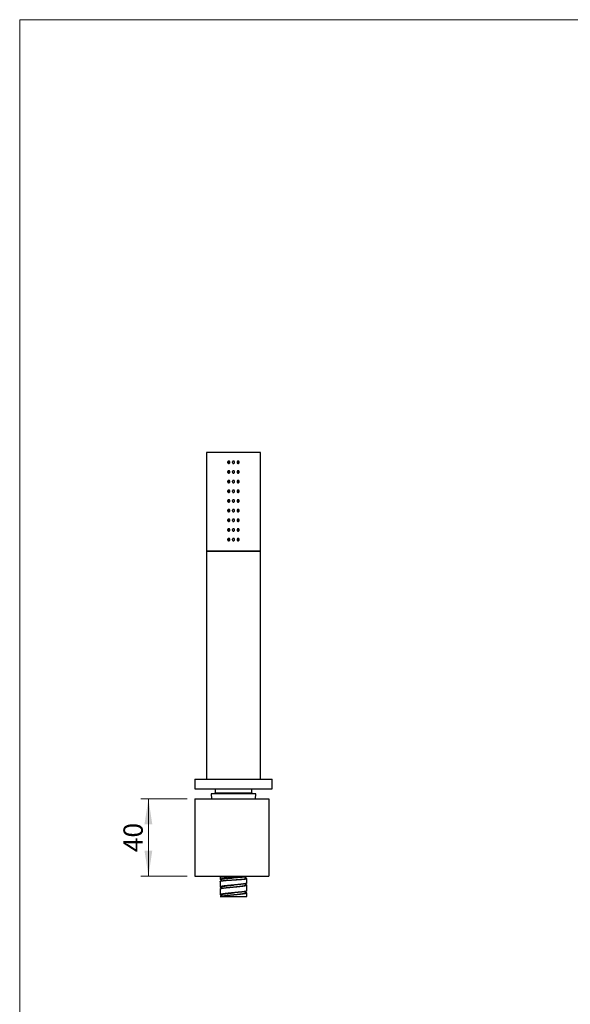
# Paper-space layout 'Douchette droite' of a CAD drawing. Units: millimetres. Extents: x 10 to 206, y 13 to 287.
# Drawn here: x 10 to 81, y 160 to 287 of the extents above; entities that cross this region are included whole.
import ezdxf

# ---------------------------------------------------------------- set-up
doc = ezdxf.new("R2010")
doc.units = ezdxf.units.MM
doc.styles.add('SLDTEXTSTYLE2', font='TXT', dxfattribs={"width": 0.605})
doc.dimstyles.new('SLDDIMSTYLE1', dxfattribs={"dimtxt": 2.5, "dimasz": 3.302, "dimexe": 0, "dimexo": 0.0625, "dimtad": 1, "dimlfac": 4, "dimrnd": 1e-09, "dimzin": 12, "dimdsep": 46, "dimtxsty": 'SLDTEXTSTYLE2', "dimsah": 1, "dimcen": 0.09, "dimadec": 0, "dimazin": 3, "dimtfac": 1, "dimtofl": 0, "dimtmove": 0, "dimatfit": 3, "dimfxl": 0, "dimfrac": 2, "dimtolj": 1, "dimtzin": 12, "dimarcsym": 0})

# ---------------------------------------------------------------- blocks, each defined once
blk = doc.blocks.new('_D_7')
at = {"color": 7, "linetype": 'Continuous', "lineweight": 0}
for p, q in [((31.65, 186.25), (25.65, 186.25)), ((26.65, 186.25), (26.65, 176.25)), ((31.65, 176.25), (25.65, 176.25))]:
    blk.add_line(p, q, dxfattribs=at)
at = {"color": 7, "linetype": 'Continuous', "lineweight": 18}
for points in [[(26.65, 186.25), (26.14, 182.95), (27.15, 182.95)], [(26.65, 176.25), (27.15, 179.55), (26.14, 179.55)]]:
    blk.add_solid(points, dxfattribs=at)
at = {"color": 7, "linetype": 'Continuous', "lineweight": 18, "insert": (23.42, 179.34), "char_height": 2.5, "attachment_point": 1, "rotation": 90, "style": 'SLDTEXTSTYLE2'}
blk.add_mtext('40', dxfattribs=at)

psp = doc.layouts.new('Douchette droite')

# ---------------------------------------------------------------- linework, layer by layer
at = {"color": 7, "linetype": 'Continuous', "lineweight": 18}
for q in [(200, 287), (10, 12.7408)]:
    psp.add_line((10, 287), q, dxfattribs=at)
at = {"color": 7, "linetype": 'Continuous', "lineweight": 25}
for p, q in [((34.1469, 231.0151), (34.1469, 218.2651)), ((37.6469, 231.0151), (34.1469, 231.0151)), ((41.1469, 231.0151), (37.6469, 231.0151)), ((41.1469, 218.2651), (41.1469, 231.0151)), ((34.1469, 218.2651), (34.1469, 188.7651)), ((37.6469, 218.2651), (34.1469, 218.2651)), ((34.1469, 218.2651), (41.1469, 218.2651)), ((41.1469, 218.2651), (37.6469, 218.2651)), ((41.1469, 188.7651), (41.1469, 218.2651)), ((32.6469, 188.7651), (32.6469, 187.5151)), ((32.6469, 188.7651), (42.6469, 188.7651)), ((42.6469, 187.5151), (42.6469, 188.7651)), ((32.6469, 187.5151), (42.6469, 187.5151)), ((35.2719, 187.5151), (35.2719, 187.0151)), ((40.0219, 187.0151), (40.0219, 187.5151)), ((32.6469, 186.2494), (32.6469, 176.2494)), ((32.6469, 186.2494), (42.2295, 186.2494)), ((34.7719, 186.8901), (34.8094, 186.2494)), ((40.5219, 186.8901), (34.7719, 186.8901)), ((35.2719, 187.0151), (35.1469, 186.8901)), ((35.2719, 187.0151), (40.0219, 187.0151)), ((40.1469, 186.8901), (40.0219, 187.0151)), ((40.4844, 186.2494), (40.5219, 186.8901)), ((42.2295, 186.2494), (42.2295, 176.2494)), ((32.6469, 176.2494), (42.2295, 176.2494)), ((35.9344, 176.1172), (35.9344, 175.8198)), ((36.0337, 175.7737), (36.0849, 175.7623)), ((36.0849, 175.8204), (36.0849, 175.6249)), ((36.0851, 176.2494), (36.0851, 176.1401)), ((37.6469, 176.1994), (37.6469, 176.1994)), ((37.6469, 176.0119), (37.6469, 176.0119)), ((37.6469, 175.7619), (37.6469, 175.7619)), ((39.2093, 175.9142), (39.2093, 176.1269)), ((39.2505, 175.9436), (39.2093, 175.9481)), ((39.3594, 176.1639), (39.3594, 176.2494)), ((39.3594, 175.3401), (39.3594, 175.9139)), ((35.9344, 175.5698), (35.9344, 174.8401)), ((35.9344, 174.5901), (35.9344, 173.8401)), ((35.9358, 174.5901), (35.9376, 174.5998)), ((36.0845, 174.8399), (36.0845, 174.6571)), ((39.2093, 175.0902), (39.2093, 175.2732)), ((39.3594, 174.3401), (39.3594, 175.0901)), ((35.9345, 173.842), (35.9352, 173.8401)), ((35.9345, 173.5901), (39.3594, 173.5901)), ((36.0844, 173.8402), (36.0844, 173.6569)), ((39.2094, 174.0902), (39.2094, 174.2732)), ((39.3594, 173.5901), (39.3594, 174.0901))]:
    psp.add_line(p, q, dxfattribs=at)
for points, knots in [([(36.892, 229.7651), (36.8936, 229.7819), (36.8968, 229.8156), (36.9221, 229.8605), (36.9594, 229.8947), (37.006, 229.9142), (37.0565, 229.9169), (37.1051, 229.9025), (37.1463, 229.8727), (37.1756, 229.8307), (37.1894, 229.7813), (37.1862, 229.7301), (37.1664, 229.6828), (37.1323, 229.6448), (37.0877, 229.6203), (37.0377, 229.6122), (36.9881, 229.6213), (36.9442, 229.6465), (36.9113, 229.6851), (36.8943, 229.727), (36.8926, 229.7544), (36.892, 229.7651)], [0, 0, 0, 0, 0.05365513, 0.10730906, 0.16099398, 0.2146991, 0.26837057, 0.32200711, 0.37566186, 0.42935958, 0.48305804, 0.53671374, 0.59034996, 0.64402034, 0.69772523, 0.75141114, 0.80505424, 0.85869748, 0.91238354, 0.96608839, 1, 1, 1, 1]), ([(36.9789, 229.7651), (36.9805, 229.7819), (36.9837, 229.8157), (37.0091, 229.8602), (37.0426, 229.8928), (37.0701, 229.9024), (37.0818, 229.9065)], [0, 0, 0, 0, 0.26695413, 0.53390018, 0.80105606, 1, 1, 1, 1]), ([(37.0836, 229.6225), (37.081, 229.623), (37.0622, 229.626), (37.0314, 229.6475), (36.9982, 229.6848), (36.9813, 229.727), (36.9795, 229.7544), (36.9789, 229.7651)], [0, 0, 0, 0, 0.04147554, 0.30501692, 0.56884439, 0.8327984, 1, 1, 1, 1]), ([(37.6469, 229.9151), (37.6638, 229.9134), (37.6975, 229.9101), (37.7424, 229.8843), (37.7765, 229.8462), (37.796, 229.7987), (37.7987, 229.7474), (37.7844, 229.6982), (37.7545, 229.6565), (37.7125, 229.627), (37.6631, 229.6131), (37.6119, 229.6163), (37.5646, 229.6362), (37.5266, 229.6707), (37.5022, 229.7158), (37.494, 229.7665), (37.5031, 229.817), (37.5284, 229.8617), (37.567, 229.8952), (37.6088, 229.9127), (37.6363, 229.9144), (37.6469, 229.9151)], [0, 0, 0, 0, 0.05365515, 0.10730912, 0.160994, 0.21469913, 0.26837062, 0.32200708, 0.37566181, 0.42935956, 0.48305798, 0.53671371, 0.59035, 0.64402038, 0.69772526, 0.75141119, 0.80505424, 0.85869742, 0.91238351, 0.96608835, 1, 1, 1, 1]), ([(38.1064, 229.7651), (38.108, 229.7819), (38.1113, 229.8156), (38.1369, 229.8605), (38.1746, 229.8947), (38.2216, 229.9142), (38.272, 229.9169), (38.3204, 229.9025), (38.3613, 229.8727), (38.3902, 229.8307), (38.4038, 229.7813), (38.4007, 229.7301), (38.3812, 229.6828), (38.3474, 229.6448), (38.3031, 229.6203), (38.2533, 229.6122), (38.2035, 229.6213), (38.1593, 229.6465), (38.1261, 229.6851), (38.1088, 229.727), (38.1071, 229.7544), (38.1064, 229.7651)], [0, 0, 0, 0, 0.05365513, 0.10730906, 0.16099398, 0.2146991, 0.26837057, 0.32200711, 0.37566186, 0.42935958, 0.48305804, 0.53671374, 0.59034996, 0.64402034, 0.69772523, 0.75141114, 0.80505424, 0.85869748, 0.91238354, 0.96608839, 1, 1, 1, 1]), ([(38.2104, 229.9065), (38.2178, 229.9046), (38.2414, 229.8988), (38.2742, 229.8721), (38.3033, 229.8309), (38.3169, 229.7813), (38.3137, 229.7302), (38.2944, 229.6826), (38.2604, 229.646), (38.2307, 229.6254), (38.2133, 229.6227), (38.2122, 229.6226)], [0, 0, 0, 0, 0.06130182, 0.19408222, 0.32700737, 0.45993525, 0.59271908, 0.72543707, 0.85827003, 0.99121942, 1, 1, 1, 1]), ([(36.892, 228.5151), (36.8936, 228.5319), (36.8968, 228.5656), (36.9221, 228.6105), (36.9594, 228.6447), (37.006, 228.6642), (37.0565, 228.6669), (37.1051, 228.6525), (37.1463, 228.6227), (37.1756, 228.5807), (37.1894, 228.5313), (37.1862, 228.4801), (37.1664, 228.4328), (37.1323, 228.3948), (37.0877, 228.3703), (37.0377, 228.3622), (36.9881, 228.3713), (36.9442, 228.3965), (36.9113, 228.4351), (36.8943, 228.477), (36.8926, 228.5044), (36.892, 228.5151)], [0, 0, 0, 0, 0.05365513, 0.10730906, 0.16099398, 0.2146991, 0.26837057, 0.32200711, 0.37566186, 0.42935958, 0.48305804, 0.53671374, 0.59034996, 0.64402034, 0.69772523, 0.75141114, 0.80505424, 0.85869748, 0.91238354, 0.96608839, 1, 1, 1, 1]), ([(36.9789, 228.5151), (36.9805, 228.5319), (36.9837, 228.5657), (37.0091, 228.6102), (37.0426, 228.6428), (37.0701, 228.6524), (37.0818, 228.6565)], [0, 0, 0, 0, 0.26695413, 0.53390018, 0.80105606, 1, 1, 1, 1]), ([(37.0836, 228.3725), (37.081, 228.373), (37.0622, 228.376), (37.0314, 228.3975), (36.9982, 228.4348), (36.9813, 228.477), (36.9795, 228.5044), (36.9789, 228.5151)], [0, 0, 0, 0, 0.041475536, 0.305016921, 0.568844391, 0.8327984, 1, 1, 1, 1]), ([(37.6469, 228.6651), (37.6638, 228.6634), (37.6975, 228.6601), (37.7424, 228.6343), (37.7765, 228.5962), (37.796, 228.5487), (37.7987, 228.4974), (37.7844, 228.4482), (37.7545, 228.4065), (37.7125, 228.377), (37.6631, 228.3631), (37.6119, 228.3663), (37.5646, 228.3862), (37.5266, 228.4207), (37.5022, 228.4658), (37.494, 228.5165), (37.5031, 228.567), (37.5284, 228.6117), (37.567, 228.6452), (37.6088, 228.6627), (37.6363, 228.6644), (37.6469, 228.6651)], [0, 0, 0, 0, 0.053655154, 0.107309116, 0.160994, 0.214699132, 0.26837062, 0.322007083, 0.375661807, 0.429359559, 0.483057984, 0.536713707, 0.590350005, 0.644020376, 0.697725255, 0.751411191, 0.805054236, 0.858697416, 0.912383509, 0.966088352, 1, 1, 1, 1]), ([(38.1064, 228.5151), (38.108, 228.5319), (38.1113, 228.5656), (38.1369, 228.6105), (38.1746, 228.6447), (38.2216, 228.6642), (38.272, 228.6669), (38.3204, 228.6525), (38.3613, 228.6227), (38.3902, 228.5807), (38.4038, 228.5313), (38.4007, 228.4801), (38.3812, 228.4328), (38.3474, 228.3948), (38.3031, 228.3703), (38.2533, 228.3622), (38.2035, 228.3713), (38.1593, 228.3965), (38.1261, 228.4351), (38.1088, 228.477), (38.1071, 228.5044), (38.1064, 228.5151)], [0, 0, 0, 0, 0.053655128, 0.107309062, 0.160993979, 0.214699098, 0.268370572, 0.322007114, 0.37566186, 0.42935958, 0.483058038, 0.536713739, 0.590349958, 0.644020342, 0.697725234, 0.751411137, 0.805054239, 0.858697476, 0.912383535, 0.966088392, 1, 1, 1, 1]), ([(38.2104, 228.6565), (38.2178, 228.6546), (38.2414, 228.6488), (38.2742, 228.6221), (38.3033, 228.5809), (38.3169, 228.5313), (38.3137, 228.4802), (38.2944, 228.4326), (38.2604, 228.396), (38.2307, 228.3754), (38.2133, 228.3727), (38.2122, 228.3726)], [0, 0, 0, 0, 0.06130182, 0.19408222, 0.32700737, 0.45993525, 0.59271908, 0.72543707, 0.85827003, 0.99121942, 1, 1, 1, 1]), ([(36.892, 227.2651), (36.8936, 227.2819), (36.8968, 227.3156), (36.9221, 227.3605), (36.9594, 227.3947), (37.006, 227.4142), (37.0565, 227.4169), (37.1051, 227.4025), (37.1463, 227.3727), (37.1756, 227.3307), (37.1894, 227.2813), (37.1862, 227.2301), (37.1664, 227.1828), (37.1323, 227.1448), (37.0877, 227.1203), (37.0377, 227.1122), (36.9881, 227.1213), (36.9442, 227.1465), (36.9113, 227.1851), (36.8943, 227.227), (36.8926, 227.2544), (36.892, 227.2651)], [0, 0, 0, 0, 0.05365513, 0.10730906, 0.16099398, 0.2146991, 0.26837057, 0.32200711, 0.37566186, 0.42935958, 0.48305804, 0.53671374, 0.59034996, 0.64402034, 0.69772523, 0.75141114, 0.80505424, 0.85869748, 0.91238354, 0.96608839, 1, 1, 1, 1]), ([(36.9789, 227.2651), (36.9805, 227.2819), (36.9837, 227.3157), (37.0091, 227.3602), (37.0426, 227.3928), (37.0701, 227.4024), (37.0818, 227.4065)], [0, 0, 0, 0, 0.26695413, 0.53390018, 0.80105606, 1, 1, 1, 1]), ([(37.0836, 227.1225), (37.081, 227.123), (37.0622, 227.126), (37.0314, 227.1475), (36.9982, 227.1848), (36.9813, 227.227), (36.9795, 227.2544), (36.9789, 227.2651)], [0, 0, 0, 0, 0.041475536, 0.305016921, 0.568844391, 0.8327984, 1, 1, 1, 1]), ([(37.6469, 227.4151), (37.6638, 227.4134), (37.6975, 227.4101), (37.7424, 227.3843), (37.7765, 227.3462), (37.796, 227.2987), (37.7987, 227.2474), (37.7844, 227.1982), (37.7545, 227.1565), (37.7125, 227.127), (37.6631, 227.1131), (37.6119, 227.1163), (37.5646, 227.1362), (37.5266, 227.1707), (37.5022, 227.2158), (37.494, 227.2665), (37.5031, 227.317), (37.5284, 227.3617), (37.567, 227.3952), (37.6088, 227.4127), (37.6363, 227.4144), (37.6469, 227.4151)], [0, 0, 0, 0, 0.053655154, 0.107309116, 0.160994, 0.214699132, 0.26837062, 0.322007083, 0.375661807, 0.429359559, 0.483057984, 0.536713707, 0.590350005, 0.644020376, 0.697725255, 0.751411191, 0.805054236, 0.858697416, 0.912383509, 0.966088352, 1, 1, 1, 1]), ([(38.1064, 227.2651), (38.108, 227.2819), (38.1113, 227.3156), (38.1369, 227.3605), (38.1746, 227.3947), (38.2216, 227.4142), (38.272, 227.4169), (38.3204, 227.4025), (38.3613, 227.3727), (38.3902, 227.3307), (38.4038, 227.2813), (38.4007, 227.2301), (38.3812, 227.1828), (38.3474, 227.1448), (38.3031, 227.1203), (38.2533, 227.1122), (38.2035, 227.1213), (38.1593, 227.1465), (38.1261, 227.1851), (38.1088, 227.227), (38.1071, 227.2544), (38.1064, 227.2651)], [0, 0, 0, 0, 0.053655128, 0.107309062, 0.160993979, 0.214699098, 0.268370572, 0.322007114, 0.37566186, 0.42935958, 0.483058038, 0.536713739, 0.590349958, 0.644020342, 0.697725234, 0.751411137, 0.805054239, 0.858697476, 0.912383535, 0.966088392, 1, 1, 1, 1]), ([(38.2104, 227.4065), (38.2178, 227.4046), (38.2414, 227.3988), (38.2742, 227.3721), (38.3033, 227.3309), (38.3169, 227.2813), (38.3137, 227.2302), (38.2944, 227.1826), (38.2604, 227.146), (38.2307, 227.1254), (38.2133, 227.1227), (38.2122, 227.1226)], [0, 0, 0, 0, 0.06130182, 0.19408222, 0.32700737, 0.45993525, 0.59271908, 0.72543707, 0.85827003, 0.99121942, 1, 1, 1, 1]), ([(36.892, 226.0151), (36.8936, 226.0319), (36.8968, 226.0656), (36.9221, 226.1105), (36.9594, 226.1447), (37.006, 226.1642), (37.0565, 226.1669), (37.1051, 226.1525), (37.1463, 226.1227), (37.1756, 226.0807), (37.1894, 226.0313), (37.1862, 225.9801), (37.1664, 225.9328), (37.1323, 225.8948), (37.0877, 225.8703), (37.0377, 225.8622), (36.9881, 225.8713), (36.9442, 225.8965), (36.9113, 225.9351), (36.8943, 225.977), (36.8926, 226.0044), (36.892, 226.0151)], [0, 0, 0, 0, 0.05365513, 0.10730906, 0.16099398, 0.2146991, 0.26837057, 0.32200711, 0.37566186, 0.42935958, 0.48305804, 0.53671374, 0.59034996, 0.64402034, 0.69772523, 0.75141114, 0.80505424, 0.85869748, 0.91238354, 0.96608839, 1, 1, 1, 1]), ([(36.9789, 226.0151), (36.9805, 226.0319), (36.9837, 226.0657), (37.0091, 226.1102), (37.0426, 226.1428), (37.0701, 226.1524), (37.0818, 226.1565)], [0, 0, 0, 0, 0.26695413, 0.53390018, 0.80105606, 1, 1, 1, 1]), ([(37.0836, 225.8725), (37.081, 225.873), (37.0622, 225.876), (37.0314, 225.8975), (36.9982, 225.9348), (36.9813, 225.977), (36.9795, 226.0044), (36.9789, 226.0151)], [0, 0, 0, 0, 0.04147554, 0.30501692, 0.56884439, 0.8327984, 1, 1, 1, 1]), ([(37.6469, 226.1651), (37.6638, 226.1634), (37.6975, 226.1601), (37.7424, 226.1343), (37.7765, 226.0962), (37.796, 226.0487), (37.7987, 225.9974), (37.7844, 225.9482), (37.7545, 225.9065), (37.7125, 225.877), (37.6631, 225.8631), (37.6119, 225.8663), (37.5646, 225.8862), (37.5266, 225.9207), (37.5022, 225.9658), (37.494, 226.0165), (37.5031, 226.067), (37.5284, 226.1117), (37.567, 226.1452), (37.6088, 226.1627), (37.6363, 226.1644), (37.6469, 226.1651)], [0, 0, 0, 0, 0.05365515, 0.10730912, 0.160994, 0.21469913, 0.26837062, 0.32200708, 0.37566181, 0.42935956, 0.48305798, 0.53671371, 0.59035, 0.64402038, 0.69772526, 0.75141119, 0.80505424, 0.85869742, 0.91238351, 0.96608835, 1, 1, 1, 1]), ([(38.1064, 226.0151), (38.108, 226.0319), (38.1113, 226.0656), (38.1369, 226.1105), (38.1746, 226.1447), (38.2216, 226.1642), (38.272, 226.1669), (38.3204, 226.1525), (38.3613, 226.1227), (38.3902, 226.0807), (38.4038, 226.0313), (38.4007, 225.9801), (38.3812, 225.9328), (38.3474, 225.8948), (38.3031, 225.8703), (38.2533, 225.8622), (38.2035, 225.8713), (38.1593, 225.8965), (38.1261, 225.9351), (38.1088, 225.977), (38.1071, 226.0044), (38.1064, 226.0151)], [0, 0, 0, 0, 0.05365513, 0.10730906, 0.16099398, 0.2146991, 0.26837057, 0.32200711, 0.37566186, 0.42935958, 0.48305804, 0.53671374, 0.59034996, 0.64402034, 0.69772523, 0.75141114, 0.80505424, 0.85869748, 0.91238354, 0.96608839, 1, 1, 1, 1]), ([(38.2104, 226.1565), (38.2178, 226.1546), (38.2414, 226.1488), (38.2742, 226.1221), (38.3033, 226.0809), (38.3169, 226.0313), (38.3137, 225.9802), (38.2944, 225.9326), (38.2604, 225.896), (38.2307, 225.8754), (38.2133, 225.8727), (38.2122, 225.8726)], [0, 0, 0, 0, 0.06130182, 0.19408222, 0.32700737, 0.45993525, 0.59271908, 0.72543707, 0.85827003, 0.99121942, 1, 1, 1, 1]), ([(36.892, 224.7651), (36.8936, 224.7819), (36.8968, 224.8156), (36.9221, 224.8605), (36.9594, 224.8947), (37.006, 224.9142), (37.0565, 224.9169), (37.1051, 224.9025), (37.1463, 224.8727), (37.1756, 224.8307), (37.1894, 224.7813), (37.1862, 224.7301), (37.1664, 224.6828), (37.1323, 224.6448), (37.0877, 224.6203), (37.0377, 224.6122), (36.9881, 224.6213), (36.9442, 224.6465), (36.9113, 224.6851), (36.8943, 224.727), (36.8926, 224.7544), (36.892, 224.7651)], [0, 0, 0, 0, 0.05365513, 0.10730906, 0.16099398, 0.2146991, 0.26837057, 0.32200711, 0.37566186, 0.42935958, 0.48305804, 0.53671374, 0.59034996, 0.64402034, 0.69772523, 0.75141114, 0.80505424, 0.85869748, 0.91238354, 0.96608839, 1, 1, 1, 1]), ([(36.9789, 224.7651), (36.9805, 224.7819), (36.9837, 224.8157), (37.0091, 224.8602), (37.0426, 224.8928), (37.0701, 224.9024), (37.0818, 224.9065)], [0, 0, 0, 0, 0.26695413, 0.53390018, 0.80105606, 1, 1, 1, 1]), ([(37.0836, 224.6225), (37.081, 224.623), (37.0622, 224.626), (37.0314, 224.6475), (36.9982, 224.6848), (36.9813, 224.727), (36.9795, 224.7544), (36.9789, 224.7651)], [0, 0, 0, 0, 0.04147554, 0.30501692, 0.56884439, 0.8327984, 1, 1, 1, 1]), ([(37.6469, 224.9151), (37.6638, 224.9134), (37.6975, 224.9101), (37.7424, 224.8843), (37.7765, 224.8462), (37.796, 224.7987), (37.7987, 224.7474), (37.7844, 224.6982), (37.7545, 224.6565), (37.7125, 224.627), (37.6631, 224.6131), (37.6119, 224.6163), (37.5646, 224.6362), (37.5266, 224.6707), (37.5022, 224.7158), (37.494, 224.7665), (37.5031, 224.817), (37.5284, 224.8617), (37.567, 224.8952), (37.6088, 224.9127), (37.6363, 224.9144), (37.6469, 224.9151)], [0, 0, 0, 0, 0.05365515, 0.10730912, 0.160994, 0.21469913, 0.26837062, 0.32200708, 0.37566181, 0.42935956, 0.48305798, 0.53671371, 0.59035, 0.64402038, 0.69772526, 0.75141119, 0.80505424, 0.85869742, 0.91238351, 0.96608835, 1, 1, 1, 1]), ([(38.1064, 224.7651), (38.108, 224.7819), (38.1113, 224.8156), (38.1369, 224.8605), (38.1746, 224.8947), (38.2216, 224.9142), (38.272, 224.9169), (38.3204, 224.9025), (38.3613, 224.8727), (38.3902, 224.8307), (38.4038, 224.7813), (38.4007, 224.7301), (38.3812, 224.6828), (38.3474, 224.6448), (38.3031, 224.6203), (38.2533, 224.6122), (38.2035, 224.6213), (38.1593, 224.6465), (38.1261, 224.6851), (38.1088, 224.727), (38.1071, 224.7544), (38.1064, 224.7651)], [0, 0, 0, 0, 0.05365513, 0.10730906, 0.16099398, 0.2146991, 0.26837057, 0.32200711, 0.37566186, 0.42935958, 0.48305804, 0.53671374, 0.59034996, 0.64402034, 0.69772523, 0.75141114, 0.80505424, 0.85869748, 0.91238354, 0.96608839, 1, 1, 1, 1]), ([(38.2104, 224.9065), (38.2178, 224.9046), (38.2414, 224.8988), (38.2742, 224.8721), (38.3033, 224.8309), (38.3169, 224.7813), (38.3137, 224.7302), (38.2944, 224.6826), (38.2604, 224.646), (38.2307, 224.6254), (38.2133, 224.6227), (38.2122, 224.6226)], [0, 0, 0, 0, 0.06130182, 0.19408222, 0.32700737, 0.45993525, 0.59271908, 0.72543707, 0.85827003, 0.99121942, 1, 1, 1, 1]), ([(36.892, 223.5151), (36.8936, 223.5319), (36.8968, 223.5656), (36.9221, 223.6105), (36.9594, 223.6447), (37.006, 223.6642), (37.0565, 223.6669), (37.1051, 223.6525), (37.1463, 223.6227), (37.1756, 223.5807), (37.1894, 223.5313), (37.1862, 223.4801), (37.1664, 223.4328), (37.1323, 223.3948), (37.0877, 223.3703), (37.0377, 223.3622), (36.9881, 223.3713), (36.9442, 223.3965), (36.9113, 223.4351), (36.8943, 223.477), (36.8926, 223.5044), (36.892, 223.5151)], [0, 0, 0, 0, 0.05365513, 0.10730906, 0.16099398, 0.2146991, 0.26837057, 0.32200711, 0.37566186, 0.42935958, 0.48305804, 0.53671374, 0.59034996, 0.64402034, 0.69772523, 0.75141114, 0.80505424, 0.85869748, 0.91238354, 0.96608839, 1, 1, 1, 1]), ([(36.9789, 223.5151), (36.9805, 223.5319), (36.9837, 223.5657), (37.0091, 223.6102), (37.0426, 223.6428), (37.0701, 223.6524), (37.0818, 223.6565)], [0, 0, 0, 0, 0.26695413, 0.53390018, 0.80105606, 1, 1, 1, 1]), ([(37.0836, 223.3725), (37.081, 223.373), (37.0622, 223.376), (37.0314, 223.3975), (36.9982, 223.4348), (36.9813, 223.477), (36.9795, 223.5044), (36.9789, 223.5151)], [0, 0, 0, 0, 0.04147554, 0.30501692, 0.56884439, 0.8327984, 1, 1, 1, 1]), ([(37.6469, 223.6651), (37.6638, 223.6634), (37.6975, 223.6601), (37.7424, 223.6343), (37.7765, 223.5962), (37.796, 223.5487), (37.7987, 223.4974), (37.7844, 223.4482), (37.7545, 223.4065), (37.7125, 223.377), (37.6631, 223.3631), (37.6119, 223.3663), (37.5646, 223.3862), (37.5266, 223.4207), (37.5022, 223.4658), (37.494, 223.5165), (37.5031, 223.567), (37.5284, 223.6117), (37.567, 223.6452), (37.6088, 223.6627), (37.6363, 223.6644), (37.6469, 223.6651)], [0, 0, 0, 0, 0.05365515, 0.10730912, 0.160994, 0.21469913, 0.26837062, 0.32200708, 0.37566181, 0.42935956, 0.48305798, 0.53671371, 0.59035, 0.64402038, 0.69772526, 0.75141119, 0.80505424, 0.85869742, 0.91238351, 0.96608835, 1, 1, 1, 1]), ([(38.1064, 223.5151), (38.108, 223.5319), (38.1113, 223.5656), (38.1369, 223.6105), (38.1746, 223.6447), (38.2216, 223.6642), (38.272, 223.6669), (38.3204, 223.6525), (38.3613, 223.6227), (38.3902, 223.5807), (38.4038, 223.5313), (38.4007, 223.4801), (38.3812, 223.4328), (38.3474, 223.3948), (38.3031, 223.3703), (38.2533, 223.3622), (38.2035, 223.3713), (38.1593, 223.3965), (38.1261, 223.4351), (38.1088, 223.477), (38.1071, 223.5044), (38.1064, 223.5151)], [0, 0, 0, 0, 0.05365513, 0.10730906, 0.16099398, 0.2146991, 0.26837057, 0.32200711, 0.37566186, 0.42935958, 0.48305804, 0.53671374, 0.59034996, 0.64402034, 0.69772523, 0.75141114, 0.80505424, 0.85869748, 0.91238354, 0.96608839, 1, 1, 1, 1]), ([(38.2104, 223.6565), (38.2178, 223.6546), (38.2414, 223.6488), (38.2742, 223.6221), (38.3033, 223.5809), (38.3169, 223.5313), (38.3137, 223.4802), (38.2944, 223.4326), (38.2604, 223.396), (38.2307, 223.3754), (38.2133, 223.3727), (38.2122, 223.3726)], [0, 0, 0, 0, 0.06130182, 0.19408222, 0.32700737, 0.45993525, 0.59271908, 0.72543707, 0.85827003, 0.99121942, 1, 1, 1, 1]), ([(36.892, 222.2651), (36.8936, 222.2819), (36.8968, 222.3156), (36.9221, 222.3605), (36.9594, 222.3947), (37.006, 222.4142), (37.0565, 222.4169), (37.1051, 222.4025), (37.1463, 222.3727), (37.1756, 222.3307), (37.1894, 222.2813), (37.1862, 222.2301), (37.1664, 222.1828), (37.1323, 222.1448), (37.0877, 222.1203), (37.0377, 222.1122), (36.9881, 222.1213), (36.9442, 222.1465), (36.9113, 222.1851), (36.8943, 222.227), (36.8926, 222.2544), (36.892, 222.2651)], [0, 0, 0, 0, 0.053655128, 0.107309062, 0.160993979, 0.214699098, 0.268370572, 0.322007114, 0.37566186, 0.42935958, 0.483058038, 0.536713739, 0.590349958, 0.644020342, 0.697725234, 0.751411137, 0.805054239, 0.858697476, 0.912383535, 0.966088392, 1, 1, 1, 1]), ([(36.9789, 222.2651), (36.9805, 222.2819), (36.9837, 222.3157), (37.0091, 222.3602), (37.0426, 222.3928), (37.0701, 222.4024), (37.0818, 222.4065)], [0, 0, 0, 0, 0.266954133, 0.533900178, 0.801056064, 1, 1, 1, 1]), ([(37.0836, 222.1225), (37.081, 222.123), (37.0622, 222.126), (37.0314, 222.1475), (36.9982, 222.1848), (36.9813, 222.227), (36.9795, 222.2544), (36.9789, 222.2651)], [0, 0, 0, 0, 0.04147554, 0.30501692, 0.56884439, 0.8327984, 1, 1, 1, 1]), ([(37.6469, 222.4151), (37.6638, 222.4134), (37.6975, 222.4101), (37.7424, 222.3843), (37.7765, 222.3462), (37.796, 222.2987), (37.7987, 222.2474), (37.7844, 222.1982), (37.7545, 222.1565), (37.7125, 222.127), (37.6631, 222.1131), (37.6119, 222.1163), (37.5646, 222.1362), (37.5266, 222.1707), (37.5022, 222.2158), (37.494, 222.2665), (37.5031, 222.317), (37.5284, 222.3617), (37.567, 222.3952), (37.6088, 222.4127), (37.6363, 222.4144), (37.6469, 222.4151)], [0, 0, 0, 0, 0.05365515, 0.10730912, 0.160994, 0.21469913, 0.26837062, 0.32200708, 0.37566181, 0.42935956, 0.48305798, 0.53671371, 0.59035, 0.64402038, 0.69772526, 0.75141119, 0.80505424, 0.85869742, 0.91238351, 0.96608835, 1, 1, 1, 1]), ([(38.1064, 222.2651), (38.108, 222.2819), (38.1113, 222.3156), (38.1369, 222.3605), (38.1746, 222.3947), (38.2216, 222.4142), (38.272, 222.4169), (38.3204, 222.4025), (38.3613, 222.3727), (38.3902, 222.3307), (38.4038, 222.2813), (38.4007, 222.2301), (38.3812, 222.1828), (38.3474, 222.1448), (38.3031, 222.1203), (38.2533, 222.1122), (38.2035, 222.1213), (38.1593, 222.1465), (38.1261, 222.1851), (38.1088, 222.227), (38.1071, 222.2544), (38.1064, 222.2651)], [0, 0, 0, 0, 0.05365513, 0.10730906, 0.16099398, 0.2146991, 0.26837057, 0.32200711, 0.37566186, 0.42935958, 0.48305804, 0.53671374, 0.59034996, 0.64402034, 0.69772523, 0.75141114, 0.80505424, 0.85869748, 0.91238354, 0.96608839, 1, 1, 1, 1]), ([(38.2104, 222.4065), (38.2178, 222.4046), (38.2414, 222.3988), (38.2742, 222.3721), (38.3033, 222.3309), (38.3169, 222.2813), (38.3137, 222.2302), (38.2944, 222.1826), (38.2604, 222.146), (38.2307, 222.1254), (38.2133, 222.1227), (38.2122, 222.1226)], [0, 0, 0, 0, 0.06130182, 0.19408222, 0.32700737, 0.45993525, 0.59271908, 0.72543707, 0.85827003, 0.99121942, 1, 1, 1, 1]), ([(36.892, 221.0151), (36.8936, 221.0319), (36.8968, 221.0656), (36.9221, 221.1105), (36.9594, 221.1447), (37.006, 221.1642), (37.0565, 221.1669), (37.1051, 221.1525), (37.1463, 221.1227), (37.1756, 221.0807), (37.1894, 221.0313), (37.1862, 220.9801), (37.1664, 220.9328), (37.1323, 220.8948), (37.0877, 220.8703), (37.0377, 220.8622), (36.9881, 220.8713), (36.9442, 220.8965), (36.9113, 220.9351), (36.8943, 220.977), (36.8926, 221.0044), (36.892, 221.0151)], [0, 0, 0, 0, 0.053655128, 0.107309062, 0.160993979, 0.214699098, 0.268370572, 0.322007114, 0.37566186, 0.42935958, 0.483058038, 0.536713739, 0.590349958, 0.644020342, 0.697725234, 0.751411137, 0.805054239, 0.858697476, 0.912383535, 0.966088392, 1, 1, 1, 1]), ([(36.9789, 221.0151), (36.9805, 221.0319), (36.9837, 221.0657), (37.0091, 221.1102), (37.0426, 221.1428), (37.0701, 221.1524), (37.0818, 221.1565)], [0, 0, 0, 0, 0.266954133, 0.533900178, 0.801056064, 1, 1, 1, 1]), ([(37.0836, 220.8725), (37.081, 220.873), (37.0622, 220.876), (37.0314, 220.8975), (36.9982, 220.9348), (36.9813, 220.977), (36.9795, 221.0044), (36.9789, 221.0151)], [0, 0, 0, 0, 0.04147554, 0.30501692, 0.56884439, 0.8327984, 1, 1, 1, 1]), ([(37.6469, 221.1651), (37.6638, 221.1634), (37.6975, 221.1601), (37.7424, 221.1343), (37.7765, 221.0962), (37.796, 221.0487), (37.7987, 220.9974), (37.7844, 220.9482), (37.7545, 220.9065), (37.7125, 220.877), (37.6631, 220.8631), (37.6119, 220.8663), (37.5646, 220.8862), (37.5266, 220.9207), (37.5022, 220.9658), (37.494, 221.0165), (37.5031, 221.067), (37.5284, 221.1117), (37.567, 221.1452), (37.6088, 221.1627), (37.6363, 221.1644), (37.6469, 221.1651)], [0, 0, 0, 0, 0.05365515, 0.10730912, 0.160994, 0.21469913, 0.26837062, 0.32200708, 0.37566181, 0.42935956, 0.48305798, 0.53671371, 0.59035, 0.64402038, 0.69772526, 0.75141119, 0.80505424, 0.85869742, 0.91238351, 0.96608835, 1, 1, 1, 1]), ([(38.1064, 221.0151), (38.108, 221.0319), (38.1113, 221.0656), (38.1369, 221.1105), (38.1746, 221.1447), (38.2216, 221.1642), (38.272, 221.1669), (38.3204, 221.1525), (38.3613, 221.1227), (38.3902, 221.0807), (38.4038, 221.0313), (38.4007, 220.9801), (38.3812, 220.9328), (38.3474, 220.8948), (38.3031, 220.8703), (38.2533, 220.8622), (38.2035, 220.8713), (38.1593, 220.8965), (38.1261, 220.9351), (38.1088, 220.977), (38.1071, 221.0044), (38.1064, 221.0151)], [0, 0, 0, 0, 0.053655128, 0.107309062, 0.160993979, 0.214699098, 0.268370572, 0.322007114, 0.37566186, 0.42935958, 0.483058038, 0.536713739, 0.590349958, 0.644020342, 0.697725234, 0.751411137, 0.805054239, 0.858697476, 0.912383535, 0.966088392, 1, 1, 1, 1]), ([(38.2104, 221.1565), (38.2178, 221.1546), (38.2414, 221.1488), (38.2742, 221.1221), (38.3033, 221.0809), (38.3169, 221.0313), (38.3137, 220.9802), (38.2944, 220.9326), (38.2604, 220.896), (38.2307, 220.8754), (38.2133, 220.8727), (38.2122, 220.8726)], [0, 0, 0, 0, 0.061301821, 0.194082219, 0.327007371, 0.459935248, 0.59271908, 0.725437068, 0.858270028, 0.991219416, 1, 1, 1, 1]), ([(36.892, 219.7651), (36.8936, 219.7819), (36.8968, 219.8156), (36.9221, 219.8605), (36.9594, 219.8947), (37.006, 219.9142), (37.0565, 219.9169), (37.1051, 219.9025), (37.1463, 219.8727), (37.1756, 219.8307), (37.1894, 219.7813), (37.1862, 219.7301), (37.1664, 219.6828), (37.1323, 219.6448), (37.0877, 219.6203), (37.0377, 219.6122), (36.9881, 219.6213), (36.9442, 219.6465), (36.9113, 219.6851), (36.8943, 219.727), (36.8926, 219.7544), (36.892, 219.7651)], [0, 0, 0, 0, 0.05365513, 0.10730906, 0.16099398, 0.2146991, 0.26837057, 0.32200711, 0.37566186, 0.42935958, 0.48305804, 0.53671374, 0.59034996, 0.64402034, 0.69772523, 0.75141114, 0.80505424, 0.85869748, 0.91238354, 0.96608839, 1, 1, 1, 1]), ([(36.9789, 219.7651), (36.9805, 219.7819), (36.9837, 219.8157), (37.0091, 219.8602), (37.0426, 219.8928), (37.0701, 219.9024), (37.0818, 219.9065)], [0, 0, 0, 0, 0.26695413, 0.53390018, 0.80105606, 1, 1, 1, 1]), ([(37.0836, 219.6225), (37.081, 219.623), (37.0622, 219.626), (37.0314, 219.6475), (36.9982, 219.6848), (36.9813, 219.727), (36.9795, 219.7544), (36.9789, 219.7651)], [0, 0, 0, 0, 0.04147554, 0.30501692, 0.56884439, 0.8327984, 1, 1, 1, 1]), ([(37.6469, 219.9151), (37.6638, 219.9134), (37.6975, 219.9101), (37.7424, 219.8843), (37.7765, 219.8462), (37.796, 219.7987), (37.7987, 219.7474), (37.7844, 219.6982), (37.7545, 219.6565), (37.7125, 219.627), (37.6631, 219.6131), (37.6119, 219.6163), (37.5646, 219.6362), (37.5266, 219.6707), (37.5022, 219.7158), (37.494, 219.7665), (37.5031, 219.817), (37.5284, 219.8617), (37.567, 219.8952), (37.6088, 219.9127), (37.6363, 219.9144), (37.6469, 219.9151)], [0, 0, 0, 0, 0.053655154, 0.107309116, 0.160994, 0.214699132, 0.26837062, 0.322007083, 0.375661807, 0.429359559, 0.483057984, 0.536713707, 0.590350005, 0.644020376, 0.697725255, 0.751411191, 0.805054236, 0.858697416, 0.912383509, 0.966088352, 1, 1, 1, 1]), ([(38.1064, 219.7651), (38.108, 219.7819), (38.1113, 219.8156), (38.1369, 219.8605), (38.1746, 219.8947), (38.2216, 219.9142), (38.272, 219.9169), (38.3204, 219.9025), (38.3613, 219.8727), (38.3902, 219.8307), (38.4038, 219.7813), (38.4007, 219.7301), (38.3812, 219.6828), (38.3474, 219.6448), (38.3031, 219.6203), (38.2533, 219.6122), (38.2035, 219.6213), (38.1593, 219.6465), (38.1261, 219.6851), (38.1088, 219.727), (38.1071, 219.7544), (38.1064, 219.7651)], [0, 0, 0, 0, 0.05365513, 0.10730906, 0.16099398, 0.2146991, 0.26837057, 0.32200711, 0.37566186, 0.42935958, 0.48305804, 0.53671374, 0.59034996, 0.64402034, 0.69772523, 0.75141114, 0.80505424, 0.85869748, 0.91238354, 0.96608839, 1, 1, 1, 1]), ([(38.2104, 219.9065), (38.2178, 219.9046), (38.2414, 219.8988), (38.2742, 219.8721), (38.3033, 219.8309), (38.3169, 219.7813), (38.3137, 219.7302), (38.2944, 219.6826), (38.2604, 219.646), (38.2307, 219.6254), (38.2133, 219.6227), (38.2122, 219.6226)], [0, 0, 0, 0, 0.061301821, 0.194082219, 0.327007371, 0.459935248, 0.59271908, 0.725437068, 0.858270028, 0.991219416, 1, 1, 1, 1]), ([(35.936, 176.1172), (35.9359, 176.1183), (35.9357, 176.1209), (35.951, 176.1252), (35.98, 176.1301), (36.0232, 176.135), (36.0786, 176.1399), (36.1262, 176.1431), (36.15, 176.1447)], [0, 0, 0, 0, 0.11269709, 0.29015767, 0.46761825, 0.64507883, 0.82253942, 1, 1, 1, 1]), ([(36.0869, 175.8203), (36.0863, 175.8218), (36.0833, 175.8284), (36.098, 175.8394), (36.1292, 175.8533), (36.1764, 175.8665), (36.2396, 175.8797), (36.3188, 175.8929), (36.4136, 175.9061), (36.5181, 175.9186), (36.6296, 175.9305), (36.7458, 175.9418), (36.8721, 175.9531), (37.0074, 175.9644), (37.1505, 175.9757), (37.3001, 175.987), (37.4551, 175.9983), (37.5716, 176.0066), (37.6357, 176.0111), (37.6468, 176.0119)], [0, 0, 0, 0, 0.0200809, 0.09410212, 0.15801309, 0.22280524, 0.28848461, 0.35499802, 0.42231621, 0.49045789, 0.5495939, 0.60950955, 0.67030794, 0.73195562, 0.79440019, 0.85761105, 0.92159747, 0.9864258, 1, 1, 1, 1]), ([(37.8623, 176.0256), (37.8096, 176.0223), (37.7043, 176.0156), (37.5454, 176.0054), (37.3874, 175.9952), (37.2317, 175.9847), (37.0794, 175.9742), (36.9323, 175.9635), (36.7906, 175.9526), (36.7026, 175.9453), (36.6586, 175.9416)], [0, 0, 0, 0, 0.12497563, 0.24995804, 0.37494732, 0.49994356, 0.62494686, 0.74995731, 0.87497499, 1, 1, 1, 1]), ([(37.6468, 175.7619), (37.6896, 175.7649), (37.7873, 175.7717), (37.9397, 175.7823), (38.1025, 175.7936), (38.2627, 175.8049), (38.418, 175.8161), (38.5553, 175.8266), (38.6749, 175.8363), (38.7777, 175.8452), (38.8726, 175.854), (38.9584, 175.8629), (39.0332, 175.8717), (39.0962, 175.8804), (39.1467, 175.8891), (39.1832, 175.8978), (39.2057, 175.9062), (39.2075, 175.9117), (39.2084, 175.9142)], [0, 0, 0, 0, 0.052337929, 0.119464297, 0.187829739, 0.257337009, 0.327910003, 0.399530822, 0.456468549, 0.514176649, 0.57279117, 0.632489071, 0.693234006, 0.753859048, 0.815457939, 0.87810547, 0.941938805, 1, 1, 1, 1]), ([(37.6469, 176.1994), (37.6822, 176.2005), (37.7704, 176.2033), (37.9112, 176.2078), (38.0674, 176.2128), (38.2203, 176.2179), (38.3681, 176.2229), (38.509, 176.2279), (38.641, 176.2329), (38.7632, 176.238), (38.8726, 176.243), (38.9493, 176.2468), (38.9839, 176.2489), (38.9916, 176.2494)], [0, 0, 0, 0, 0.06522147, 0.1630722, 0.26146411, 0.36045917, 0.46021231, 0.5607968, 0.66213609, 0.76419676, 0.86692068, 0.97026527, 1, 1, 1, 1]), ([(39.0488, 176.1096), (39.0132, 176.1063), (38.942, 176.0997), (38.8171, 176.0897), (38.6807, 176.0794), (38.5327, 176.069), (38.3752, 176.0584), (38.2098, 176.0477), (38.0385, 176.0367), (37.921, 176.0293), (37.8623, 176.0256)], [0, 0, 0, 0, 0.12497569, 0.24995809, 0.37494732, 0.4999435, 0.62494675, 0.74995717, 0.87497488, 1, 1, 1, 1]), ([(38.4355, 176.2229), (38.4874, 176.2245), (38.5913, 176.2278), (38.7345, 176.2326), (38.8668, 176.2375), (38.9848, 176.2424), (39.0717, 176.2464), (39.1131, 176.2487), (39.1257, 176.2494)], [0, 0, 0, 0, 0.18392494, 0.36784987, 0.55177481, 0.73569974, 0.91962468, 1, 1, 1, 1]), ([(39.3583, 176.1639), (39.3581, 176.1621), (39.3579, 176.158), (39.3469, 176.1539), (39.3407, 176.1516)], [0, 0, 0, 0, 0.42986125, 1, 1, 1, 1]), ([(35.9376, 174.8498), (35.9358, 174.8452), (35.9322, 174.8358), (35.9436, 174.8218), (35.9671, 174.8078), (36.0044, 174.7938), (36.0435, 174.7823), (36.0745, 174.7755), (36.0845, 174.7733)], [0, 0, 0, 0, 0.18286377, 0.36572754, 0.54859132, 0.73145509, 0.91431886, 1, 1, 1, 1]), ([(35.9363, 175.5698), (35.9365, 175.5731), (35.9369, 175.581), (35.9577, 175.5936), (35.987, 175.603), (36.0016, 175.6076)], [0, 0, 0, 0, 0.26079563, 0.63039782, 1, 1, 1, 1]), ([(36.0854, 174.8399), (36.0864, 174.8452), (36.0886, 174.8563), (36.1157, 174.8733), (36.1605, 174.8908), (36.2237, 174.9084), (36.304, 174.926), (36.4009, 174.9436), (36.5131, 174.9612), (36.6391, 174.9787), (36.7772, 174.9963), (36.9258, 175.0139), (37.0834, 175.0315), (37.2479, 175.049), (37.4172, 175.0666), (37.5511, 175.0803), (37.6277, 175.0881), (37.6469, 175.0901)], [0, 0, 0, 0, 0.0629421, 0.1332187, 0.20350185, 0.27378566, 0.34406254, 0.4143423, 0.48461969, 0.55490404, 0.62518642, 0.69546304, 0.76574232, 0.83602119, 0.90630617, 0.97658682, 1, 1, 1, 1]), ([(37.6469, 174.8401), (37.6852, 174.844), (37.7811, 174.8537), (37.9334, 174.8694), (38.1013, 174.8869), (38.2636, 174.9045), (38.4186, 174.9221), (38.5641, 174.9397), (38.6982, 174.9572), (38.8195, 174.9748), (38.9268, 174.9924), (39.0185, 175.01), (39.0934, 175.0276), (39.1505, 175.0451), (39.1886, 175.0627), (39.2082, 175.0777), (39.2073, 175.0869), (39.2069, 175.0902)], [0, 0, 0, 0, 0.046869539, 0.117153515, 0.187440323, 0.257731455, 0.328016485, 0.39830191, 0.468584685, 0.538873224, 0.609163722, 0.679447264, 0.749733186, 0.820016219, 0.890306181, 0.960595484, 1, 1, 1, 1]), ([(39.3592, 175.3401), (39.3593, 175.34), (39.3615, 175.3352), (39.3537, 175.3257), (39.3348, 175.3117), (39.3011, 175.2977), (39.2559, 175.2837), (39.2153, 175.2744), (39.195, 175.2697)], [0, 0, 0, 0, 0.00462686, 0.20370149, 0.40277612, 0.60185075, 0.80092537, 1, 1, 1, 1]), ([(39.3531, 175.1037), (39.3475, 175.1084), (39.3364, 175.1177), (39.3028, 175.1317), (39.2616, 175.1448), (39.2254, 175.1532), (39.2093, 175.157)], [0, 0, 0, 0, 0.2629094, 0.5258188, 0.7887282, 1, 1, 1, 1]), ([(35.937, 173.8349), (35.9374, 173.8326), (35.9389, 173.8256), (35.9555, 173.814), (35.9862, 173.8), (36.0284, 173.7864), (36.0662, 173.7774), (36.0844, 173.773)], [0, 0, 0, 0, 0.11116034, 0.33747969, 0.56379904, 0.79011838, 1, 1, 1, 1]), ([(36.0845, 173.8402), (36.0845, 173.8403), (36.082, 173.8455), (36.0908, 173.8558), (36.1121, 173.8714), (36.15, 173.8871), (36.2021, 173.9028), (36.2684, 173.9186), (36.3483, 173.9343), (36.4406, 173.95), (36.5438, 173.9655), (36.6567, 173.981), (36.7788, 173.9965), (36.9099, 174.012), (37.0492, 174.0277), (37.195, 174.0434), (37.3453, 174.0592), (37.4964, 174.0747), (37.5975, 174.085), (37.647, 174.0901)], [0, 0, 0, 0, 0.00072085, 0.06262674, 0.12453191, 0.18756724, 0.25060089, 0.31362905, 0.37666073, 0.43968902, 0.50159819, 0.56350869, 0.62541374, 0.68731977, 0.75034848, 0.81337994, 0.8764157, 0.93944772, 1, 1, 1, 1]), ([(37.647, 173.8401), (37.649, 173.8403), (37.7016, 173.8456), (37.8049, 173.8562), (37.9551, 173.8716), (38.1026, 173.8871), (38.2466, 173.9027), (38.3857, 173.9183), (38.5184, 173.9341), (38.6425, 173.9498), (38.7568, 173.9656), (38.8597, 173.9812), (38.9506, 173.9968), (39.0286, 174.0122), (39.0932, 174.0277), (39.1445, 174.0433), (39.1816, 174.0589), (39.2051, 174.0746), (39.2079, 174.085), (39.2092, 174.0902)], [0, 0, 0, 0, 0.00247503, 0.0643254, 0.12617388, 0.18802797, 0.24988145, 0.31285287, 0.37582734, 0.43879827, 0.50177428, 0.56475268, 0.62660225, 0.68845136, 0.75030012, 0.81214993, 0.8751284, 0.93810418, 1, 1, 1, 1]), ([(39.3578, 174.3401), (39.358, 174.3373), (39.3585, 174.33), (39.3447, 174.3179), (39.3177, 174.3039), (39.2771, 174.2899), (39.2248, 174.2759), (39.1797, 174.2666), (39.1572, 174.2619)], [0, 0, 0, 0, 0.104170766, 0.283336613, 0.46250246, 0.641668307, 0.820834153, 1, 1, 1, 1]), ([(39.3582, 174.0959), (39.3551, 174.1006), (39.3488, 174.1099), (39.3229, 174.1239), (39.2842, 174.1379), (39.2461, 174.1489), (39.217, 174.1552), (39.2094, 174.1569)], [0, 0, 0, 0, 0.229684111, 0.459368222, 0.689052333, 0.918736444, 1, 1, 1, 1])]:
    psp.add_open_spline(points, degree=3, knots=knots, dxfattribs=at)
for points in [[(36.0016, 175.8576), (35.9868, 175.853), (35.9574, 175.8436), (35.9361, 175.8296), (35.932, 175.8156), (35.947, 175.8016), (35.979, 175.7877), (36.0155, 175.7783), (36.0337, 175.7737)], [(36.6586, 175.9416), (36.6073, 175.937), (36.5049, 175.9276), (36.3691, 175.9136), (36.2484, 175.8996), (36.146, 175.8856), (36.061, 175.8716), (36.0214, 175.8623), (36.0016, 175.8576)], [(36.15, 176.1447), (36.1774, 176.1464), (36.2321, 176.1496), (36.3302, 176.1545), (36.439, 176.1594), (36.5588, 176.1643), (36.6881, 176.1692), (36.8259, 176.174), (36.9707, 176.1789), (37.0721, 176.1822), (37.1227, 176.1838)], [(36.6586, 175.6916), (36.7026, 175.6951), (36.7906, 175.7021), (36.9323, 175.7126), (37.0794, 175.7231), (37.2317, 175.7336), (37.3874, 175.7441), (37.5454, 175.7546), (37.7043, 175.7651), (37.8096, 175.7721), (37.8623, 175.7756)], [(37.1227, 176.1838), (37.1769, 176.1854), (37.2851, 176.1887), (37.4524, 176.1936), (37.6212, 176.1985), (37.7903, 176.2033), (37.9581, 176.2082), (38.1227, 176.2131), (38.2832, 176.218), (38.3847, 176.2212), (38.4355, 176.2229)], [(37.8623, 175.7756), (37.921, 175.7791), (38.0385, 175.7861), (38.2098, 175.7966), (38.3752, 175.8071), (38.5327, 175.8176), (38.6807, 175.8281), (38.8171, 175.8386), (38.942, 175.8491), (39.0132, 175.8561), (39.0488, 175.8596)], [(39.3407, 176.1516), (39.3332, 176.1493), (39.3182, 176.1446), (39.2831, 176.1376), (39.2389, 176.1306), (39.1849, 176.1236), (39.1224, 176.1166), (39.0733, 176.1119), (39.0488, 176.1096)], [(39.0488, 175.8596), (39.0733, 175.8619), (39.1224, 175.8666), (39.1849, 175.8736), (39.2389, 175.8806), (39.2831, 175.8876), (39.3182, 175.8946), (39.3332, 175.8993), (39.3407, 175.9016)], [(39.3407, 175.9016), (39.3466, 175.9039), (39.3585, 175.9086), (39.3609, 175.9156), (39.352, 175.9226), (39.3305, 175.9296), (39.2979, 175.9366), (39.2663, 175.9412), (39.2505, 175.9436)], [(36.223, 174.9338), (36.1962, 174.9291), (36.1425, 174.9198), (36.0766, 174.9058), (36.022, 174.8918), (35.9804, 174.8778), (35.9507, 174.8638), (35.942, 174.8545), (35.9376, 174.8498)], [(35.9376, 174.5998), (35.942, 174.6045), (35.9507, 174.6138), (35.9804, 174.6278), (36.022, 174.6418), (36.0766, 174.6558), (36.1425, 174.6698), (36.1962, 174.6791), (36.223, 174.6838)], [(36.0016, 175.6076), (36.0214, 175.6123), (36.061, 175.6216), (36.146, 175.6356), (36.2484, 175.6496), (36.3691, 175.6636), (36.5049, 175.6776), (36.6073, 175.687), (36.6586, 175.6916)], [(36.8958, 175.0178), (36.8512, 175.0131), (36.7621, 175.0038), (36.6368, 174.9898), (36.5189, 174.9758), (36.41, 174.9618), (36.3099, 174.9478), (36.252, 174.9385), (36.223, 174.9338)], [(36.223, 174.6838), (36.252, 174.6885), (36.3099, 174.6978), (36.41, 174.7118), (36.5189, 174.7258), (36.6368, 174.7398), (36.7621, 174.7538), (36.8512, 174.7631), (36.8958, 174.7678)], [(37.7729, 175.1018), (37.7227, 175.0971), (37.6224, 175.0878), (37.4718, 175.0738), (37.3227, 175.0598), (37.1761, 175.0458), (37.0328, 175.0318), (36.9414, 175.0225), (36.8958, 175.0178)], [(36.8958, 174.7678), (36.9414, 174.7725), (37.0328, 174.7818), (37.1761, 174.7958), (37.3227, 174.8098), (37.4718, 174.8238), (37.6224, 174.8378), (37.7227, 174.8471), (37.7729, 174.8518)], [(38.6157, 175.1858), (38.5736, 175.1811), (38.4894, 175.1718), (38.3545, 175.1578), (38.2147, 175.1438), (38.0703, 175.1298), (37.9228, 175.1158), (37.8229, 175.1064), (37.7729, 175.1018)], [(37.7729, 174.8518), (37.8229, 174.8564), (37.9228, 174.8658), (38.0703, 174.8798), (38.2147, 174.8938), (38.3545, 174.9078), (38.4894, 174.9218), (38.5736, 174.9311), (38.6157, 174.9358)], [(39.195, 175.2697), (39.1724, 175.2651), (39.1271, 175.2558), (39.0446, 175.2418), (38.9522, 175.2278), (38.8493, 175.2138), (38.7377, 175.1998), (38.6564, 175.1904), (38.6157, 175.1858)], [(38.6157, 174.9358), (38.6564, 174.9404), (38.7377, 174.9498), (38.8493, 174.9638), (38.9522, 174.9778), (39.0446, 174.9918), (39.1271, 175.0058), (39.1724, 175.0151), (39.195, 175.0197)], [(39.195, 175.0197), (39.2153, 175.0244), (39.2559, 175.0337), (39.3012, 175.0477), (39.3346, 175.0617), (39.3545, 175.0757), (39.3622, 175.0897), (39.3561, 175.0991), (39.3531, 175.1037)], [(36.178, 173.926), (36.1533, 173.9213), (36.1039, 173.912), (36.0447, 173.898), (35.9971, 173.884), (35.9626, 173.87), (35.9402, 173.856), (35.9364, 173.8467), (35.9345, 173.842)], [(35.9345, 173.592), (35.9364, 173.5967), (35.9402, 173.606), (35.9626, 173.62), (35.9971, 173.634), (36.0447, 173.648), (36.1039, 173.662), (36.1533, 173.6713), (36.178, 173.676)], [(36.8212, 174.01), (36.7778, 174.0053), (36.6911, 173.996), (36.5701, 173.982), (36.4569, 173.968), (36.3532, 173.954), (36.2587, 173.94), (36.2049, 173.9307), (36.178, 173.926)], [(36.178, 173.676), (36.2049, 173.6807), (36.2587, 173.69), (36.3532, 173.704), (36.4569, 173.718), (36.5701, 173.732), (36.6911, 173.746), (36.7778, 173.7553), (36.8212, 173.76)], [(37.6889, 174.094), (37.6387, 174.0893), (37.5383, 174.08), (37.3884, 174.066), (37.2405, 174.052), (37.0958, 174.038), (36.9549, 174.024), (36.8658, 174.0146), (36.8212, 174.01)], [(36.8212, 173.76), (36.8658, 173.7646), (36.9549, 173.774), (37.0958, 173.788), (37.2405, 173.802), (37.3884, 173.816), (37.5383, 173.83), (37.6387, 173.8393), (37.6889, 173.844)], [(38.5453, 174.178), (38.5018, 174.1733), (38.415, 174.164), (38.277, 174.15), (38.1346, 174.136), (37.9883, 174.122), (37.8394, 174.108), (37.7391, 174.0986), (37.6889, 174.094)], [(37.6889, 173.844), (37.7391, 173.8486), (37.8394, 173.858), (37.9883, 173.872), (38.1346, 173.886), (38.277, 173.9), (38.415, 173.914), (38.5018, 173.9233), (38.5453, 173.928)], [(39.1572, 174.2619), (39.1324, 174.2573), (39.0828, 174.2479), (38.9942, 174.2339), (38.8961, 174.2199), (38.7879, 174.2059), (38.6715, 174.1919), (38.5873, 174.1826), (38.5453, 174.178)], [(38.5453, 173.928), (38.5873, 173.9326), (38.6715, 173.9419), (38.7879, 173.9559), (38.8961, 173.9699), (38.9942, 173.9839), (39.0828, 173.9979), (39.1324, 174.0073), (39.1572, 174.0119)], [(39.1572, 174.0119), (39.1797, 174.0166), (39.2248, 174.0259), (39.2771, 174.0399), (39.3177, 174.0539), (39.3449, 174.0679), (39.36, 174.0819), (39.3588, 174.0913), (39.3582, 174.0959)]]:
    psp.add_open_spline(points, degree=3, dxfattribs=at)

# ---------------------------------------------------------------- dimensions: what is measured, and where the dimension line sits
at = {"color": 7, "linetype": 'Continuous', "lineweight": 18}
dim = psp.add_linear_dim(base=(26.6469, 176.2494), p1=(32.6469, 186.2494), p2=(32.6469, 176.2494), angle=90, dimstyle='SLDDIMSTYLE1', dxfattribs=at)
dim.commit()
dim.dimension.update_dxf_attribs({"geometry": '_D_7', "text_midpoint": (26.6469, 181.2494), "dimtype": 160})

doc.saveas('drawing.dxf')
